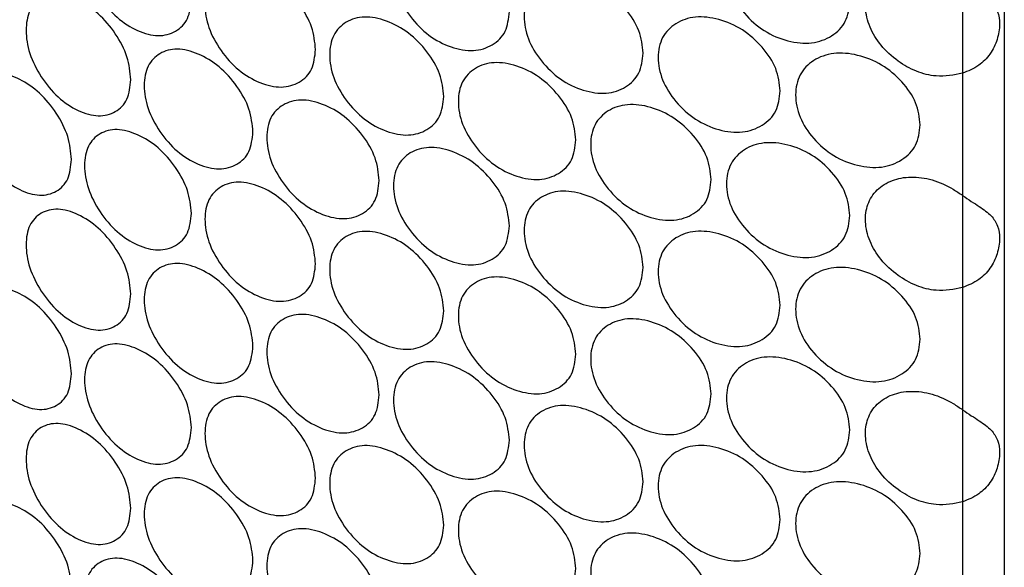
# Model space of a CAD drawing. Units: millimetres. Extents: x 99 to 1849, y -436 to 1061.
# Drawn here: x 1250 to 1338, y 744 to 793 of the extents above; entities that cross this region are included whole.
import ezdxf

# ---------------------------------------------------------------- set-up
doc = ezdxf.new("R2010")
doc.units = ezdxf.units.MM

msp = doc.modelspace()

# ---------------------------------------------------------------- linework, layer by layer
at = {"color": 8, "linetype": 'Continuous', "lineweight": 25}
for p, q in [((1337.579, 878.454), (1337.579, 535.085)), ((1333.853, 877.776), (1333.853, 534.612))]:
    msp.add_line(p, q, dxfattribs=at)
at = {"color": 7, "linetype": 'Continuous', "lineweight": 25}
for p, q in [((1333.853, 788.297), (1333.853, 777.417)), ((1333.853, 769.206), (1333.853, 758.326)), ((1333.853, 750.116), (1333.853, 739.235))]:
    msp.add_line(p, q, dxfattribs=at)
for points, knots in [([(1265.149, 794.911), (1265.084, 794.293), (1264.954, 793.057), (1263.804, 791.941), (1262.236, 791.499), (1260.35, 791.992), (1258.481, 793.176), (1256.932, 795.011), (1255.852, 797.121), (1255.525, 799.212), (1255.852, 800.996), (1256.932, 802.105), (1258.48, 802.52), (1260.35, 802.018), (1262.236, 800.842), (1263.804, 799.035), (1264.953, 796.931), (1265.084, 795.584), (1265.149, 794.911)], [0, 0, 0, 0, 0.06246, 0.124973, 0.187475, 0.249979, 0.312528, 0.374984, 0.437532, 0.499987, 0.562489, 0.62499, 0.687496, 0.749996, 0.812552, 0.875002, 0.937529, 1, 1, 1, 1]), ([(1323.818, 794.71), (1323.743, 794.083), (1323.594, 792.828), (1322.275, 791.54), (1320.471, 790.864), (1318.296, 791.076), (1316.134, 791.981), (1314.338, 793.583), (1313.084, 795.532), (1312.703, 797.574), (1313.084, 799.407), (1314.338, 800.678), (1316.134, 801.324), (1318.296, 801.102), (1320.471, 800.208), (1322.275, 798.634), (1323.593, 796.702), (1323.743, 795.374), (1323.818, 794.71)], [0, 0, 0, 0, 0.06246, 0.124973, 0.187475, 0.249979, 0.312528, 0.374984, 0.437532, 0.499987, 0.562489, 0.62499, 0.687496, 0.749996, 0.812552, 0.875002, 0.937529, 1, 1, 1, 1]), ([(1293.484, 793.797), (1293.413, 793.175), (1293.273, 791.929), (1292.029, 790.731), (1290.331, 790.176), (1288.286, 790.533), (1286.256, 791.582), (1284.571, 793.305), (1283.396, 795.338), (1283.04, 797.405), (1283.396, 799.213), (1284.571, 800.4), (1286.255, 800.926), (1288.286, 800.559), (1290.331, 799.519), (1292.029, 797.825), (1293.272, 795.804), (1293.413, 794.466), (1293.484, 793.797)], [0, 0, 0, 0, 0.06246, 0.124973, 0.187475, 0.249979, 0.312528, 0.374984, 0.437532, 0.499987, 0.562489, 0.62499, 0.687496, 0.749996, 0.812552, 0.875002, 0.937529, 1, 1, 1, 1]), ([(1276.216, 790.413), (1276.149, 789.793), (1276.015, 788.554), (1274.825, 787.406), (1273.202, 786.919), (1271.249, 787.36), (1269.312, 788.491), (1267.706, 790.282), (1266.587, 792.362), (1266.247, 794.444), (1266.586, 796.237), (1267.706, 797.377), (1269.312, 797.835), (1271.249, 797.386), (1273.202, 796.263), (1274.825, 794.499), (1276.013, 792.428), (1276.149, 791.085), (1276.216, 790.413)], [0, 0, 0, 0, 0.06246, 0.124973, 0.187475, 0.249979, 0.312528, 0.374984, 0.437532, 0.499987, 0.562489, 0.62499, 0.687496, 0.749996, 0.812552, 0.875002, 0.937529, 1, 1, 1, 1]), ([(1333.853, 788.297), (1333.086, 788.144), (1331.782, 787.884), (1329.725, 788.405), (1328.012, 789.365), (1326.531, 790.731), (1325.512, 792.422), (1325.108, 794.154), (1325.33, 795.768), (1326.17, 797.068), (1327.526, 797.923), (1329.253, 798.235), (1331.17, 797.987), (1332.744, 797.276), (1333.583, 796.695), (1333.853, 796.508)], [0, 0, 0, 0, 0.104623, 0.177661, 0.250549, 0.33172, 0.409705, 0.489699, 0.566438, 0.645193, 0.724518, 0.80129, 0.880866, 0.961599, 1, 1, 1, 1]), ([(1305.401, 790.094), (1305.329, 789.469), (1305.185, 788.22), (1303.908, 786.986), (1302.165, 786.384), (1300.065, 786.684), (1297.978, 787.676), (1296.246, 789.352), (1295.037, 791.352), (1294.67, 793.409), (1295.037, 795.227), (1296.246, 796.447), (1297.978, 797.02), (1300.065, 796.71), (1302.165, 795.727), (1303.908, 794.08), (1305.184, 792.094), (1305.329, 790.76), (1305.401, 790.094)], [0, 0, 0, 0, 0.06246, 0.124973, 0.187475, 0.249979, 0.312528, 0.374984, 0.437532, 0.499987, 0.562489, 0.62499, 0.687496, 0.749996, 0.812552, 0.875002, 0.937529, 1, 1, 1, 1]), ([(1333.853, 796.508), (1334.117, 796.327), (1334.626, 795.98), (1335.549, 795.399), (1336.445, 794.743), (1337.041, 793.822), (1337.213, 792.663), (1337.014, 791.317), (1336.383, 789.985), (1335.253, 788.861), (1334.348, 788.496), (1333.853, 788.297)], [0, 0, 0, 0, 0.075008, 0.144592, 0.270205, 0.385384, 0.500398, 0.623844, 0.744251, 0.860255, 1, 1, 1, 1]), ([(1259.758, 787.727), (1259.694, 787.111), (1259.567, 785.876), (1258.438, 784.776), (1256.898, 784.355), (1255.047, 784.875), (1253.213, 786.084), (1251.694, 787.94), (1250.636, 790.065), (1250.315, 792.16), (1250.636, 793.94), (1251.694, 795.034), (1253.213, 795.428), (1255.047, 794.901), (1256.898, 793.699), (1258.438, 791.87), (1259.566, 789.751), (1259.694, 788.402), (1259.758, 787.727)], [0, 0, 0, 0, 0.06246, 0.124973, 0.187475, 0.249979, 0.312528, 0.374984, 0.437532, 0.499987, 0.562489, 0.62499, 0.687496, 0.749996, 0.812552, 0.875002, 0.937529, 1, 1, 1, 1]), ([(1287.643, 786.226), (1287.574, 785.604), (1287.435, 784.361), (1286.209, 783.179), (1284.535, 782.648), (1282.52, 783.033), (1280.519, 784.11), (1278.86, 785.856), (1277.703, 787.905), (1277.352, 789.977), (1277.703, 791.78), (1278.86, 792.951), (1280.519, 793.454), (1282.52, 793.059), (1284.535, 791.991), (1286.209, 790.273), (1287.434, 788.235), (1287.574, 786.895), (1287.643, 786.226)], [0, 0, 0, 0, 0.06246, 0.124973, 0.187475, 0.249979, 0.312528, 0.374984, 0.437532, 0.499987, 0.562489, 0.62499, 0.687496, 0.749996, 0.812552, 0.875002, 0.937529, 1, 1, 1, 1]), ([(1317.612, 786.723), (1317.538, 786.097), (1317.39, 784.843), (1316.084, 783.574), (1314.3, 782.923), (1312.148, 783.165), (1310.01, 784.099), (1308.235, 785.726), (1306.995, 787.692), (1306.618, 789.739), (1306.995, 791.567), (1308.235, 792.82), (1310.01, 793.442), (1312.148, 793.191), (1314.299, 792.267), (1316.084, 790.668), (1317.389, 788.718), (1317.537, 787.388), (1317.612, 786.723)], [0, 0, 0, 0, 0.06246, 0.124973, 0.187475, 0.249979, 0.312528, 0.374984, 0.437532, 0.499987, 0.562489, 0.62499, 0.687496, 0.749996, 0.812552, 0.875002, 0.937529, 1, 1, 1, 1]), ([(1270.636, 783.078), (1270.57, 782.46), (1270.438, 781.222), (1269.268, 780.09), (1267.672, 779.626), (1265.752, 780.093), (1263.848, 781.251), (1262.27, 783.064), (1261.17, 785.159), (1260.837, 787.246), (1261.17, 789.034), (1262.27, 790.158), (1263.847, 790.595), (1265.752, 790.119), (1267.671, 788.969), (1269.268, 787.184), (1270.437, 785.096), (1270.57, 783.751), (1270.636, 783.078)], [0, 0, 0, 0, 0.06246, 0.124973, 0.187475, 0.249979, 0.312528, 0.374984, 0.437532, 0.499987, 0.562489, 0.62499, 0.687496, 0.749996, 0.812552, 0.875002, 0.937529, 1, 1, 1, 1]), ([(1330.087, 783.693), (1330.012, 783.065), (1329.861, 781.807), (1328.529, 780.502), (1326.707, 779.801), (1324.51, 779.983), (1322.325, 780.857), (1320.51, 782.434), (1319.242, 784.366), (1318.857, 786.402), (1319.242, 788.241), (1320.51, 789.529), (1322.325, 790.201), (1324.51, 790.008), (1326.707, 789.144), (1328.529, 787.596), (1329.86, 785.682), (1330.012, 784.356), (1330.087, 783.693)], [0, 0, 0, 0, 0.06246, 0.124973, 0.187475, 0.249979, 0.312528, 0.374984, 0.437532, 0.499987, 0.562489, 0.62499, 0.687496, 0.749996, 0.812552, 0.875002, 0.937529, 1, 1, 1, 1]), ([(1299.404, 782.359), (1299.333, 781.735), (1299.19, 780.488), (1297.93, 779.272), (1296.209, 778.694), (1294.135, 779.023), (1292.077, 780.044), (1290.368, 781.743), (1289.175, 783.76), (1288.814, 785.822), (1289.175, 787.634), (1290.368, 788.838), (1292.076, 789.388), (1294.135, 789.049), (1296.209, 788.037), (1297.93, 786.366), (1299.189, 784.362), (1299.332, 783.027), (1299.404, 782.359)], [0, 0, 0, 0, 0.06246, 0.124973, 0.187475, 0.249979, 0.312528, 0.374984, 0.437532, 0.499987, 0.562489, 0.62499, 0.687496, 0.749996, 0.812552, 0.875002, 0.937529, 1, 1, 1, 1]), ([(1254.467, 780.618), (1254.404, 780.002), (1254.279, 778.769), (1253.171, 777.685), (1251.662, 777.285), (1249.847, 777.829), (1248.049, 779.064), (1246.561, 780.94), (1245.524, 783.08), (1245.21, 785.18), (1245.524, 786.955), (1246.561, 788.035), (1248.049, 788.408), (1249.847, 787.855), (1251.661, 786.629), (1253.171, 784.779), (1254.278, 782.644), (1254.404, 781.293), (1254.467, 780.618)], [0, 0, 0, 0, 0.06246, 0.124973, 0.187475, 0.249979, 0.312528, 0.374984, 0.437532, 0.499987, 0.562489, 0.62499, 0.687496, 0.749996, 0.812552, 0.875002, 0.937529, 1, 1, 1, 1]), ([(1281.886, 778.735), (1281.818, 778.114), (1281.682, 776.873), (1280.473, 775.708), (1278.825, 775.199), (1276.84, 775.612), (1274.87, 776.717), (1273.237, 778.485), (1272.099, 780.55), (1271.753, 782.627), (1272.098, 784.425), (1273.237, 785.58), (1274.87, 786.06), (1276.84, 785.638), (1278.824, 784.543), (1280.473, 782.802), (1281.68, 780.747), (1281.818, 779.405), (1281.886, 778.735)], [0, 0, 0, 0, 0.06246, 0.124973, 0.187475, 0.249979, 0.312528, 0.374984, 0.437532, 0.499987, 0.562489, 0.62499, 0.687496, 0.749996, 0.812552, 0.875002, 0.937529, 1, 1, 1, 1]), ([(1311.471, 778.821), (1311.398, 778.195), (1311.252, 776.944), (1309.961, 775.693), (1308.197, 775.066), (1306.07, 775.337), (1303.957, 776.301), (1302.203, 777.952), (1300.978, 779.935), (1300.606, 781.987), (1300.978, 783.81), (1302.203, 785.047), (1303.957, 785.645), (1306.07, 785.363), (1308.196, 784.41), (1309.961, 782.787), (1311.251, 780.818), (1311.398, 779.486), (1311.471, 778.821)], [0, 0, 0, 0, 0.06246, 0.124973, 0.187475, 0.249979, 0.312528, 0.374984, 0.437532, 0.499987, 0.562489, 0.62499, 0.687496, 0.749996, 0.812552, 0.875002, 0.937529, 1, 1, 1, 1]), ([(1265.149, 775.82), (1265.084, 775.202), (1264.954, 773.966), (1263.804, 772.85), (1262.236, 772.408), (1260.35, 772.901), (1258.481, 774.085), (1256.932, 775.92), (1255.852, 778.031), (1255.525, 780.121), (1255.852, 781.905), (1256.932, 783.014), (1258.48, 783.429), (1260.35, 782.927), (1262.236, 781.752), (1263.804, 779.944), (1264.953, 777.841), (1265.084, 776.493), (1265.149, 775.82)], [0, 0, 0, 0, 0.06246, 0.124973, 0.187475, 0.249979, 0.312528, 0.374984, 0.437532, 0.499987, 0.562489, 0.62499, 0.687496, 0.749996, 0.812552, 0.875002, 0.937529, 1, 1, 1, 1]), ([(1293.484, 774.706), (1293.413, 774.084), (1293.273, 772.839), (1292.029, 771.64), (1290.331, 771.085), (1288.286, 771.443), (1286.256, 772.492), (1284.571, 774.214), (1283.396, 776.247), (1283.04, 778.314), (1283.396, 780.122), (1284.571, 781.309), (1286.255, 781.836), (1288.286, 781.469), (1290.331, 780.429), (1292.029, 778.734), (1293.272, 776.713), (1293.413, 775.375), (1293.484, 774.706)], [0, 0, 0, 0, 0.06246, 0.124973, 0.187475, 0.249979, 0.312528, 0.374984, 0.437532, 0.499987, 0.562489, 0.62499, 0.687496, 0.749996, 0.812552, 0.875002, 0.937529, 1, 1, 1, 1]), ([(1323.818, 775.62), (1323.743, 774.992), (1323.594, 773.737), (1322.275, 772.45), (1320.471, 771.774), (1318.296, 771.986), (1316.134, 772.89), (1314.338, 774.492), (1313.084, 776.441), (1312.703, 778.483), (1313.084, 780.316), (1314.338, 781.587), (1316.134, 782.234), (1318.296, 782.012), (1320.471, 781.117), (1322.275, 779.544), (1323.593, 777.611), (1323.743, 776.283), (1323.818, 775.62)], [0, 0, 0, 0, 0.06246, 0.124973, 0.187475, 0.249979, 0.312528, 0.374984, 0.437532, 0.499987, 0.562489, 0.62499, 0.687496, 0.749996, 0.812552, 0.875002, 0.937529, 1, 1, 1, 1]), ([(1333.853, 769.206), (1333.086, 769.053), (1331.782, 768.793), (1329.725, 769.314), (1328.012, 770.274), (1326.531, 771.64), (1325.512, 773.332), (1325.108, 775.064), (1325.33, 776.677), (1326.17, 777.978), (1327.526, 778.832), (1329.253, 779.144), (1331.17, 778.896), (1332.744, 778.185), (1333.583, 777.604), (1333.853, 777.417)], [0, 0, 0, 0, 0.104623, 0.177661, 0.250549, 0.33172, 0.409705, 0.489699, 0.566438, 0.645193, 0.724518, 0.80129, 0.880866, 0.961599, 1, 1, 1, 1]), ([(1276.216, 771.322), (1276.149, 770.703), (1276.015, 769.463), (1274.825, 768.315), (1273.202, 767.829), (1271.249, 768.269), (1269.312, 769.4), (1267.706, 771.191), (1266.587, 773.272), (1266.247, 775.353), (1266.586, 777.146), (1267.706, 778.286), (1269.312, 778.744), (1271.249, 778.295), (1273.202, 777.172), (1274.825, 775.409), (1276.013, 773.337), (1276.149, 771.994), (1276.216, 771.322)], [0, 0, 0, 0, 0.06246, 0.124973, 0.187475, 0.249979, 0.312528, 0.374984, 0.437532, 0.499987, 0.562489, 0.62499, 0.687496, 0.749996, 0.812552, 0.875002, 0.937529, 1, 1, 1, 1]), ([(1305.401, 771.003), (1305.329, 770.378), (1305.185, 769.129), (1303.908, 767.896), (1302.165, 767.293), (1300.065, 767.594), (1297.978, 768.586), (1296.246, 770.261), (1295.037, 772.261), (1294.67, 774.318), (1295.037, 776.136), (1296.246, 777.356), (1297.978, 777.93), (1300.065, 777.619), (1302.165, 776.637), (1303.908, 774.99), (1305.184, 773.003), (1305.329, 771.669), (1305.401, 771.003)], [0, 0, 0, 0, 0.06246, 0.124973, 0.187475, 0.249979, 0.312528, 0.374984, 0.437532, 0.499987, 0.562489, 0.62499, 0.687496, 0.749996, 0.812552, 0.875002, 0.937529, 1, 1, 1, 1]), ([(1333.853, 777.417), (1334.117, 777.237), (1334.626, 776.889), (1335.549, 776.308), (1336.445, 775.652), (1337.041, 774.731), (1337.213, 773.572), (1337.014, 772.226), (1336.383, 770.894), (1335.253, 769.77), (1334.348, 769.406), (1333.853, 769.206)], [0, 0, 0, 0, 0.075008, 0.144592, 0.270205, 0.385384, 0.500398, 0.623844, 0.744251, 0.860255, 1, 1, 1, 1]), ([(1259.758, 768.637), (1259.694, 768.02), (1259.567, 766.786), (1258.438, 765.685), (1256.898, 765.265), (1255.047, 765.784), (1253.213, 766.993), (1251.694, 768.849), (1250.636, 770.975), (1250.315, 773.07), (1250.636, 774.849), (1251.694, 775.944), (1253.213, 776.337), (1255.047, 775.81), (1256.898, 774.608), (1258.438, 772.779), (1259.566, 770.66), (1259.694, 769.311), (1259.758, 768.637)], [0, 0, 0, 0, 0.06246, 0.124973, 0.187475, 0.249979, 0.312528, 0.374984, 0.437532, 0.499987, 0.562489, 0.62499, 0.687496, 0.749996, 0.812552, 0.875002, 0.937529, 1, 1, 1, 1]), ([(1287.643, 767.135), (1287.574, 766.514), (1287.435, 765.27), (1286.209, 764.089), (1284.535, 763.557), (1282.52, 763.943), (1280.519, 765.019), (1278.86, 766.765), (1277.703, 768.814), (1277.352, 770.886), (1277.703, 772.689), (1278.86, 773.86), (1280.519, 774.363), (1282.52, 773.968), (1284.535, 772.9), (1286.209, 771.183), (1287.434, 769.145), (1287.574, 767.805), (1287.643, 767.135)], [0, 0, 0, 0, 0.06246, 0.124973, 0.187475, 0.249979, 0.312528, 0.374984, 0.437532, 0.499987, 0.562489, 0.62499, 0.687496, 0.749996, 0.812552, 0.875002, 0.937529, 1, 1, 1, 1]), ([(1317.612, 767.632), (1317.538, 767.006), (1317.39, 765.752), (1316.084, 764.483), (1314.3, 763.832), (1312.148, 764.074), (1310.01, 765.008), (1308.235, 766.635), (1306.995, 768.601), (1306.618, 770.648), (1306.995, 772.476), (1308.235, 773.73), (1310.01, 774.352), (1312.148, 774.1), (1314.299, 773.176), (1316.084, 771.577), (1317.389, 769.627), (1317.537, 768.297), (1317.612, 767.632)], [0, 0, 0, 0, 0.06246, 0.124973, 0.187475, 0.249979, 0.312528, 0.374984, 0.437532, 0.499987, 0.562489, 0.62499, 0.687496, 0.749996, 0.812552, 0.875002, 0.937529, 1, 1, 1, 1]), ([(1270.636, 763.988), (1270.57, 763.369), (1270.438, 762.131), (1269.268, 760.999), (1267.672, 760.535), (1265.752, 761.002), (1263.848, 762.16), (1262.27, 763.973), (1261.17, 766.069), (1260.837, 768.155), (1261.17, 769.944), (1262.27, 771.068), (1263.847, 771.504), (1265.752, 771.028), (1267.671, 769.879), (1269.268, 768.093), (1270.437, 766.006), (1270.57, 764.66), (1270.636, 763.988)], [0, 0, 0, 0, 0.06246, 0.124973, 0.187475, 0.249979, 0.312528, 0.374984, 0.437532, 0.499987, 0.562489, 0.62499, 0.687496, 0.749996, 0.812552, 0.875002, 0.937529, 1, 1, 1, 1]), ([(1330.087, 764.603), (1330.012, 763.974), (1329.861, 762.717), (1328.529, 761.411), (1326.707, 760.71), (1324.51, 760.892), (1322.325, 761.766), (1320.51, 763.344), (1319.242, 765.275), (1318.857, 767.312), (1319.242, 769.15), (1320.51, 770.438), (1322.325, 771.11), (1324.51, 770.918), (1326.707, 770.054), (1328.529, 768.505), (1329.86, 766.591), (1330.012, 765.265), (1330.087, 764.603)], [0, 0, 0, 0, 0.06246, 0.124973, 0.187475, 0.249979, 0.312528, 0.374984, 0.437532, 0.499987, 0.562489, 0.62499, 0.687496, 0.749996, 0.812552, 0.875002, 0.937529, 1, 1, 1, 1]), ([(1299.404, 763.268), (1299.333, 762.645), (1299.19, 761.397), (1297.93, 760.181), (1296.209, 759.603), (1294.135, 759.932), (1292.077, 760.953), (1290.368, 762.652), (1289.175, 764.669), (1288.814, 766.731), (1289.175, 768.544), (1290.368, 769.747), (1292.076, 770.297), (1294.135, 769.958), (1296.209, 768.946), (1297.93, 767.275), (1299.189, 765.272), (1299.332, 763.936), (1299.404, 763.268)], [0, 0, 0, 0, 0.06246, 0.124973, 0.187475, 0.249979, 0.312528, 0.374984, 0.437532, 0.499987, 0.562489, 0.62499, 0.687496, 0.749996, 0.812552, 0.875002, 0.937529, 1, 1, 1, 1]), ([(1254.467, 761.527), (1254.404, 760.911), (1254.279, 759.679), (1253.171, 758.594), (1251.662, 758.194), (1249.847, 758.739), (1248.049, 759.973), (1246.561, 761.85), (1245.524, 763.99), (1245.21, 766.089), (1245.524, 767.865), (1246.561, 768.944), (1248.049, 769.317), (1249.847, 768.765), (1251.661, 767.538), (1253.171, 765.688), (1254.278, 763.553), (1254.404, 762.202), (1254.467, 761.527)], [0, 0, 0, 0, 0.06246, 0.124973, 0.187475, 0.249979, 0.312528, 0.374984, 0.437532, 0.499987, 0.562489, 0.62499, 0.687496, 0.749996, 0.812552, 0.875002, 0.937529, 1, 1, 1, 1]), ([(1281.886, 759.644), (1281.818, 759.023), (1281.682, 757.782), (1280.473, 756.617), (1278.825, 756.108), (1276.84, 756.521), (1274.87, 757.626), (1273.237, 759.394), (1272.099, 761.459), (1271.753, 763.536), (1272.098, 765.334), (1273.237, 766.489), (1274.87, 766.97), (1276.84, 766.547), (1278.824, 765.452), (1280.473, 763.711), (1281.68, 761.656), (1281.818, 760.314), (1281.886, 759.644)], [0, 0, 0, 0, 0.06246, 0.124973, 0.187475, 0.249979, 0.312528, 0.374984, 0.437532, 0.499987, 0.562489, 0.62499, 0.687496, 0.749996, 0.812552, 0.875002, 0.937529, 1, 1, 1, 1]), ([(1311.471, 759.73), (1311.398, 759.105), (1311.252, 757.853), (1309.961, 756.602), (1308.197, 755.975), (1306.07, 756.247), (1303.957, 757.21), (1302.203, 758.861), (1300.978, 760.845), (1300.606, 762.897), (1300.978, 764.72), (1302.203, 765.956), (1303.957, 766.554), (1306.07, 766.273), (1308.196, 765.319), (1309.961, 763.696), (1311.251, 761.728), (1311.398, 760.396), (1311.471, 759.73)], [0, 0, 0, 0, 0.06246, 0.124973, 0.187475, 0.249979, 0.312528, 0.374984, 0.437532, 0.499987, 0.562489, 0.62499, 0.687496, 0.749996, 0.812552, 0.875002, 0.937529, 1, 1, 1, 1]), ([(1265.149, 756.729), (1265.084, 756.111), (1264.954, 754.875), (1263.804, 753.76), (1262.236, 753.317), (1260.35, 753.811), (1258.481, 754.995), (1256.932, 756.829), (1255.852, 758.94), (1255.525, 761.031), (1255.852, 762.815), (1256.932, 763.924), (1258.48, 764.339), (1260.35, 763.837), (1262.236, 762.661), (1263.804, 760.853), (1264.953, 758.75), (1265.084, 757.403), (1265.149, 756.729)], [0, 0, 0, 0, 0.06246, 0.124973, 0.187475, 0.249979, 0.312528, 0.374984, 0.437532, 0.499987, 0.562489, 0.62499, 0.687496, 0.749996, 0.812552, 0.875002, 0.937529, 1, 1, 1, 1]), ([(1293.484, 755.616), (1293.413, 754.993), (1293.273, 753.748), (1292.029, 752.549), (1290.331, 751.994), (1288.286, 752.352), (1286.256, 753.401), (1284.571, 755.124), (1283.396, 757.157), (1283.04, 759.224), (1283.396, 761.031), (1284.571, 762.218), (1286.255, 762.745), (1288.286, 762.378), (1290.331, 761.338), (1292.029, 759.643), (1293.272, 757.622), (1293.413, 756.284), (1293.484, 755.616)], [0, 0, 0, 0, 0.06246, 0.124973, 0.187475, 0.249979, 0.312528, 0.374984, 0.437532, 0.499987, 0.562489, 0.62499, 0.687496, 0.749996, 0.812552, 0.875002, 0.937529, 1, 1, 1, 1]), ([(1323.818, 756.529), (1323.743, 755.902), (1323.594, 754.646), (1322.275, 753.359), (1320.471, 752.683), (1318.296, 752.895), (1316.134, 753.799), (1314.338, 755.402), (1313.084, 757.351), (1312.703, 759.392), (1313.084, 761.225), (1314.338, 762.496), (1316.134, 763.143), (1318.296, 762.921), (1320.471, 762.027), (1322.275, 760.453), (1323.593, 758.52), (1323.743, 757.193), (1323.818, 756.529)], [0, 0, 0, 0, 0.06246, 0.124973, 0.187475, 0.249979, 0.312528, 0.374984, 0.437532, 0.499987, 0.562489, 0.62499, 0.687496, 0.749996, 0.812552, 0.875002, 0.937529, 1, 1, 1, 1]), ([(1333.853, 750.116), (1333.086, 749.963), (1331.782, 749.702), (1329.725, 750.224), (1328.012, 751.183), (1326.531, 752.549), (1325.512, 754.241), (1325.108, 755.973), (1325.33, 757.586), (1326.17, 758.887), (1327.526, 759.741), (1329.253, 760.054), (1331.17, 759.805), (1332.744, 759.094), (1333.583, 758.513), (1333.853, 758.326)], [0, 0, 0, 0, 0.104623, 0.177661, 0.250549, 0.33172, 0.409705, 0.489699, 0.566438, 0.645193, 0.724518, 0.80129, 0.880866, 0.961599, 1, 1, 1, 1]), ([(1276.216, 752.232), (1276.149, 751.612), (1276.015, 750.372), (1274.825, 749.224), (1273.202, 748.738), (1271.249, 749.178), (1269.312, 750.309), (1267.706, 752.1), (1266.587, 754.181), (1266.247, 756.262), (1266.586, 758.056), (1267.706, 759.195), (1269.312, 759.653), (1271.249, 759.204), (1273.202, 758.081), (1274.825, 756.318), (1276.013, 754.247), (1276.149, 752.903), (1276.216, 752.232)], [0, 0, 0, 0, 0.06246, 0.124973, 0.187475, 0.249979, 0.312528, 0.374984, 0.437532, 0.499987, 0.562489, 0.62499, 0.687496, 0.749996, 0.812552, 0.875002, 0.937529, 1, 1, 1, 1]), ([(1305.401, 751.912), (1305.329, 751.288), (1305.185, 750.038), (1303.908, 748.805), (1302.165, 748.202), (1300.065, 748.503), (1297.978, 749.495), (1296.246, 751.171), (1295.037, 753.171), (1294.67, 755.228), (1295.037, 757.046), (1296.246, 758.265), (1297.978, 758.839), (1300.065, 758.529), (1302.165, 757.546), (1303.908, 755.899), (1305.184, 753.913), (1305.329, 752.579), (1305.401, 751.912)], [0, 0, 0, 0, 0.06246, 0.124973, 0.187475, 0.249979, 0.312528, 0.374984, 0.437532, 0.499987, 0.562489, 0.62499, 0.687496, 0.749996, 0.812552, 0.875002, 0.937529, 1, 1, 1, 1]), ([(1333.853, 758.326), (1334.117, 758.146), (1334.626, 757.798), (1335.549, 757.218), (1336.445, 756.562), (1337.041, 755.641), (1337.213, 754.481), (1337.014, 753.136), (1336.383, 751.804), (1335.253, 750.68), (1334.348, 750.315), (1333.853, 750.116)], [0, 0, 0, 0, 0.075008, 0.144592, 0.270205, 0.385384, 0.500398, 0.623844, 0.744251, 0.860255, 1, 1, 1, 1]), ([(1259.758, 749.546), (1259.694, 748.929), (1259.567, 747.695), (1258.438, 746.595), (1256.898, 746.174), (1255.047, 746.693), (1253.213, 747.903), (1251.694, 749.758), (1250.636, 751.884), (1250.315, 753.979), (1250.636, 755.759), (1251.694, 756.853), (1253.213, 757.247), (1255.047, 756.719), (1256.898, 755.518), (1258.438, 753.689), (1259.566, 751.569), (1259.694, 750.22), (1259.758, 749.546)], [0, 0, 0, 0, 0.06246, 0.124973, 0.187475, 0.249979, 0.312528, 0.374984, 0.437532, 0.499987, 0.562489, 0.62499, 0.687496, 0.749996, 0.812552, 0.875002, 0.937529, 1, 1, 1, 1]), ([(1287.643, 748.044), (1287.574, 747.423), (1287.435, 746.179), (1286.209, 744.998), (1284.535, 744.466), (1282.52, 744.852), (1280.519, 745.929), (1278.86, 747.675), (1277.703, 749.724), (1277.352, 751.796), (1277.703, 753.598), (1278.86, 754.769), (1280.519, 755.273), (1282.52, 754.878), (1284.535, 753.81), (1286.209, 752.092), (1287.434, 750.054), (1287.574, 748.714), (1287.643, 748.044)], [0, 0, 0, 0, 0.06246, 0.124973, 0.187475, 0.249979, 0.312528, 0.374984, 0.437532, 0.499987, 0.562489, 0.62499, 0.687496, 0.749996, 0.812552, 0.875002, 0.937529, 1, 1, 1, 1]), ([(1317.612, 748.542), (1317.538, 747.915), (1317.39, 746.662), (1316.084, 745.393), (1314.3, 744.742), (1312.148, 744.983), (1310.01, 745.917), (1308.235, 747.544), (1306.995, 749.511), (1306.618, 751.557), (1306.995, 753.385), (1308.235, 754.639), (1310.01, 755.261), (1312.148, 755.009), (1314.299, 754.085), (1316.084, 752.487), (1317.389, 750.536), (1317.537, 749.206), (1317.612, 748.542)], [0, 0, 0, 0, 0.06246, 0.124973, 0.187475, 0.249979, 0.312528, 0.374984, 0.437532, 0.499987, 0.562489, 0.62499, 0.687496, 0.749996, 0.812552, 0.875002, 0.937529, 1, 1, 1, 1]), ([(1270.636, 744.897), (1270.57, 744.278), (1270.438, 743.04), (1269.268, 741.908), (1267.672, 741.444), (1265.752, 741.912), (1263.848, 743.069), (1262.27, 744.882), (1261.17, 746.978), (1260.837, 749.064), (1261.17, 750.853), (1262.27, 751.977), (1263.847, 752.413), (1265.752, 751.937), (1267.671, 750.788), (1269.268, 749.002), (1270.437, 746.915), (1270.57, 745.569), (1270.636, 744.897)], [0, 0, 0, 0, 0.06246, 0.124973, 0.187475, 0.249979, 0.312528, 0.374984, 0.437532, 0.499987, 0.562489, 0.62499, 0.687496, 0.749996, 0.812552, 0.875002, 0.937529, 1, 1, 1, 1]), ([(1330.087, 745.512), (1330.012, 744.883), (1329.861, 743.626), (1328.529, 742.32), (1326.707, 741.619), (1324.51, 741.801), (1322.325, 742.675), (1320.51, 744.253), (1319.242, 746.185), (1318.857, 748.221), (1319.242, 750.059), (1320.51, 751.348), (1322.325, 752.019), (1324.51, 751.827), (1326.707, 750.963), (1328.529, 749.414), (1329.86, 747.5), (1330.012, 746.174), (1330.087, 745.512)], [0, 0, 0, 0, 0.06246, 0.124973, 0.187475, 0.249979, 0.312528, 0.374984, 0.437532, 0.499987, 0.562489, 0.62499, 0.687496, 0.749996, 0.812552, 0.875002, 0.937529, 1, 1, 1, 1]), ([(1299.404, 744.177), (1299.333, 743.554), (1299.19, 742.307), (1297.93, 741.091), (1296.209, 740.512), (1294.135, 740.841), (1292.077, 741.862), (1290.368, 743.562), (1289.175, 745.578), (1288.814, 747.64), (1289.175, 749.453), (1290.368, 750.656), (1292.076, 751.206), (1294.135, 750.867), (1296.209, 749.856), (1297.93, 748.185), (1299.189, 746.181), (1299.332, 744.845), (1299.404, 744.177)], [0, 0, 0, 0, 0.06246, 0.124973, 0.187475, 0.249979, 0.312528, 0.374984, 0.437532, 0.499987, 0.562489, 0.62499, 0.687496, 0.749996, 0.812552, 0.875002, 0.937529, 1, 1, 1, 1]), ([(1254.467, 742.436), (1254.404, 741.82), (1254.279, 740.588), (1253.171, 739.503), (1251.662, 739.104), (1249.847, 739.648), (1248.049, 740.882), (1246.561, 742.759), (1245.524, 744.899), (1245.21, 746.998), (1245.524, 748.774), (1246.561, 749.854), (1248.049, 750.226), (1249.847, 749.674), (1251.661, 748.447), (1253.171, 746.597), (1254.278, 744.462), (1254.404, 743.112), (1254.467, 742.436)], [0, 0, 0, 0, 0.06246, 0.124973, 0.187475, 0.249979, 0.312528, 0.374984, 0.437532, 0.499987, 0.562489, 0.62499, 0.687496, 0.749996, 0.812552, 0.875002, 0.937529, 1, 1, 1, 1]), ([(1281.886, 740.553), (1281.818, 739.933), (1281.682, 738.691), (1280.473, 737.526), (1278.825, 737.018), (1276.84, 737.431), (1274.87, 738.535), (1273.237, 740.304), (1272.099, 742.369), (1271.753, 744.445), (1272.098, 746.243), (1273.237, 747.398), (1274.87, 747.879), (1276.84, 747.457), (1278.824, 746.361), (1280.473, 744.62), (1281.68, 742.566), (1281.818, 741.224), (1281.886, 740.553)], [0, 0, 0, 0, 0.06246, 0.124973, 0.187475, 0.249979, 0.312528, 0.374984, 0.437532, 0.499987, 0.562489, 0.62499, 0.687496, 0.749996, 0.812552, 0.875002, 0.937529, 1, 1, 1, 1]), ([(1311.471, 740.639), (1311.398, 740.014), (1311.252, 738.763), (1309.961, 737.511), (1308.197, 736.885), (1306.07, 737.156), (1303.957, 738.119), (1302.203, 739.771), (1300.978, 741.754), (1300.606, 743.806), (1300.978, 745.629), (1302.203, 746.865), (1303.957, 747.463), (1306.07, 747.182), (1308.196, 746.228), (1309.961, 744.605), (1311.251, 742.637), (1311.398, 741.305), (1311.471, 740.639)], [0, 0, 0, 0, 0.06246, 0.124973, 0.187475, 0.249979, 0.312528, 0.374984, 0.437532, 0.499987, 0.562489, 0.62499, 0.687496, 0.749996, 0.812552, 0.875002, 0.937529, 1, 1, 1, 1]), ([(1265.149, 737.639), (1265.084, 737.021), (1264.954, 735.785), (1263.804, 734.669), (1262.236, 734.227), (1260.35, 734.72), (1258.481, 735.904), (1256.932, 737.738), (1255.852, 739.849), (1255.525, 741.94), (1255.852, 743.724), (1256.932, 744.833), (1258.48, 745.248), (1260.35, 744.746), (1262.236, 743.57), (1263.804, 741.763), (1264.953, 739.659), (1265.084, 738.312), (1265.149, 737.639)], [0, 0, 0, 0, 0.06246, 0.124973, 0.187475, 0.249979, 0.312528, 0.374984, 0.437532, 0.499987, 0.562489, 0.62499, 0.687496, 0.749996, 0.812552, 0.875002, 0.937529, 1, 1, 1, 1])]:
    msp.add_open_spline(points, degree=3, knots=knots, dxfattribs=at)

doc.saveas('drawing.dxf')
